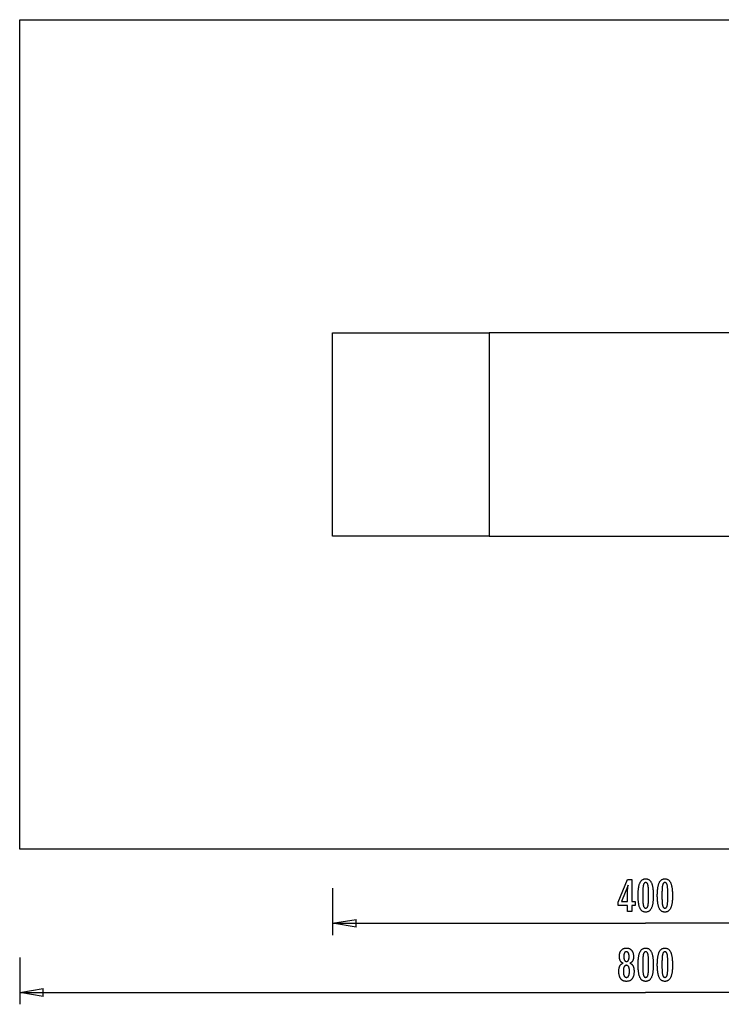
# Model space of a CAD drawing. Extents: x -44.8 to 44.8, y -31.5 to 31.5.
# Drawn here: x -44.8 to 0, y -31.5 to 31.5 of the extents above; entities that cross this region are included whole.
import ezdxf

# ---------------------------------------------------------------- set-up
doc = ezdxf.new("R2010")
doc.units = 0
for name, pattern in [('NEW_LINE1', [0]), ('NEW_LINE2', [0]), ('NEW_LINE3', [0])]:
    doc.linetypes.add(name, pattern=pattern)
doc.layers.get('0').update_dxf_attribs({"linetype": 'CONTINUOUS'})

msp = doc.modelspace()

# ---------------------------------------------------------------- linework, layer by layer
at = {"color": 0, "linetype": 'NEW_LINE2'}
msp.add_lwpolyline([(-44.8372, 31.4565), (35.1628, 31.4565)], dxfattribs=at)
at = {"color": 0, "linetype": 'NEW_LINE3'}
msp.add_lwpolyline([(-44.8372, -21.5434), (-44.8372, 31.4565)], dxfattribs=at)
at = {"color": 0}
for points in [[(-24.8372, 11.4565), (-14.8371, 11.4565)], [(-24.8372, -1.5435), (-24.8372, 11.4565)], [(5.1628, 11.4565), (-14.8371, 11.4565)], [(-14.8371, 11.4565), (-14.8371, -1.5435)], [(-14.8371, -1.5435), (-24.8372, -1.5435)], [(-14.8371, -1.5435), (5.1628, -1.5435)], [(-5.9884, -25.531), (-5.9884, -25.1411), (-6.5811, -25.1411), (-6.5811, -24.9275), (-5.9884, -23.4735), (-5.7184, -23.4735), (-5.7184, -24.896), (-5.5035, -24.896), (-5.5035, -25.1411), (-5.7184, -25.1411), (-5.7184, -25.531), (-5.9884, -25.531)], [(-5.9884, -24.896), (-5.9884, -24.1904), (-5.9884, -24.1904), (-5.9882, -24.1826), (-5.9882, -24.1747), (-5.9879, -24.1664), (-5.9878, -24.1581), (-5.9874, -24.1494), (-5.9871, -24.1406), (-5.9866, -24.1315), (-5.9863, -24.1223), (-5.9856, -24.1126), (-5.985, -24.1029), (-5.9842, -24.0928), (-5.9836, -24.0826), (-5.9827, -24.072), (-5.9819, -24.0614), (-5.9809, -24.0504), (-5.98, -24.0394), (-5.98, -24.0394), (-5.9788, -24.0278), (-5.9778, -24.0163), (-5.9766, -24.0044), (-5.9754, -23.9926), (-5.9739, -23.9804), (-5.9726, -23.9681), (-5.9711, -23.9556), (-5.9698, -23.9431), (-5.968, -23.93), (-5.9665, -23.917), (-5.9647, -23.9036), (-5.9631, -23.8903), (-5.9611, -23.8766), (-5.9593, -23.8628), (-5.9573, -23.8488), (-5.9555, -23.8348), (-6.3784, -24.896), (-5.9884, -24.896)], [(-4.3487, -24.5484), (-4.3487, -24.5484), (-4.3491, -24.6115), (-4.3505, -24.6728), (-4.3527, -24.7318), (-4.3561, -24.789), (-4.3602, -24.8439), (-4.3654, -24.8969), (-4.3715, -24.9477), (-4.3786, -24.9967), (-4.3865, -25.0434), (-4.3954, -25.0882), (-4.4052, -25.1309), (-4.4161, -25.1716), (-4.4277, -25.2101), (-4.4404, -25.2467), (-4.454, -25.2811), (-4.4686, -25.3137), (-4.4686, -25.3137), (-4.484, -25.344), (-4.5004, -25.3725), (-4.5177, -25.399), (-4.5362, -25.4237), (-4.5555, -25.4462), (-4.5759, -25.4669), (-4.5971, -25.4856), (-4.6195, -25.5024), (-4.6426, -25.5169), (-4.6668, -25.5297), (-4.6919, -25.5405), (-4.7182, -25.5495), (-4.7453, -25.5562), (-4.7735, -25.5612), (-4.8025, -25.5642), (-4.8327, -25.5653), (-4.8327, -25.5653), (-4.8632, -25.5642), (-4.8928, -25.5612), (-4.9213, -25.5561), (-4.9489, -25.5492), (-4.9753, -25.54), (-5.0009, -25.5291), (-5.0254, -25.516), (-5.0489, -25.5011), (-5.0713, -25.4839), (-5.0927, -25.4649), (-5.113, -25.4437), (-5.1324, -25.4208), (-5.1506, -25.3956), (-5.168, -25.3686), (-5.1842, -25.3395), (-5.1996, -25.3085), (-5.1996, -25.3085), (-5.2137, -25.2751), (-5.227, -25.2395), (-5.2394, -25.2016), (-5.251, -25.1615), (-5.2615, -25.1191), (-5.2712, -25.0745), (-5.28, -25.0277), (-5.288, -24.9787), (-5.2948, -24.9272), (-5.3009, -24.8735), (-5.3059, -24.8176), (-5.3102, -24.7595), (-5.3134, -24.699), (-5.3157, -24.6363), (-5.3171, -24.5714), (-5.3177, -24.5042), (-5.3177, -24.5042), (-5.3171, -24.4367), (-5.3157, -24.3716), (-5.3134, -24.3086), (-5.3102, -24.248), (-5.3059, -24.1895), (-5.3009, -24.1335), (-5.2948, -24.0796), (-5.288, -24.0282), (-5.28, -23.9788), (-5.2712, -23.9319), (-5.2615, -23.887), (-5.251, -23.8446), (-5.2394, -23.8042), (-5.227, -23.7664), (-5.2137, -23.7307), (-5.1996, -23.6974), (-5.1996, -23.6974), (-5.1842, -23.666), (-5.168, -23.6367), (-5.1506, -23.6094), (-5.1324, -23.5843), (-5.113, -23.5611), (-5.0927, -23.5399), (-5.0713, -23.5207), (-5.0489, -23.5037), (-5.0254, -23.4885), (-5.0009, -23.4754), (-4.9753, -23.4642), (-4.9489, -23.4552), (-4.9213, -23.4481), (-4.8928, -23.4431), (-4.8632, -23.4401), (-4.8327, -23.4392), (-4.8327, -23.4392), (-4.8012, -23.4401), (-4.7709, -23.4432), (-4.7416, -23.4482), (-4.7137, -23.4555), (-4.6866, -23.4646), (-4.6608, -23.4759), (-4.636, -23.4892), (-4.6125, -23.5047), (-4.5898, -23.522), (-4.5684, -23.5414), (-4.548, -23.5629), (-4.5289, -23.5865), (-4.5106, -23.612), (-4.4937, -23.6397), (-4.4777, -23.6693), (-4.463, -23.7012), (-4.463, -23.7012), (-4.449, -23.7351), (-4.436, -23.7715), (-4.4239, -23.8105), (-4.4129, -23.8522), (-4.4025, -23.8962), (-4.3931, -23.9428), (-4.3846, -23.992), (-4.3772, -24.0437), (-4.3704, -24.0978), (-4.3646, -24.1545), (-4.3597, -24.2138), (-4.3557, -24.2757), (-4.3525, -24.3399), (-4.3503, -24.4068), (-4.349, -24.4763), (-4.3487, -24.5484)], [(-4.645, -24.4947), (-4.645, -24.4947), (-4.6451, -24.4328), (-4.6456, -24.3739), (-4.6463, -24.3176), (-4.6475, -24.2641), (-4.6488, -24.2132), (-4.6506, -24.1651), (-4.6526, -24.1197), (-4.6551, -24.0772), (-4.6577, -24.0371), (-4.6608, -23.9999), (-4.664, -23.9653), (-4.6677, -23.9336), (-4.6715, -23.9044), (-4.6759, -23.8781), (-4.6805, -23.8543), (-4.6855, -23.8334), (-4.6855, -23.8334), (-4.6907, -23.8142), (-4.6966, -23.7964), (-4.7029, -23.7797), (-4.7099, -23.7644), (-4.7171, -23.7503), (-4.7251, -23.7374), (-4.7335, -23.7257), (-4.7426, -23.7154), (-4.7519, -23.7061), (-4.762, -23.6982), (-4.7724, -23.6914), (-4.7835, -23.686), (-4.7949, -23.6817), (-4.807, -23.6787), (-4.8195, -23.6769), (-4.8327, -23.6763), (-4.8327, -23.6763), (-4.8456, -23.6769), (-4.858, -23.6787), (-4.8699, -23.6818), (-4.8814, -23.6863), (-4.8923, -23.6919), (-4.9028, -23.6988), (-4.9127, -23.7069), (-4.9223, -23.7164), (-4.9311, -23.7269), (-4.9395, -23.7389), (-4.9475, -23.7521), (-4.955, -23.7665), (-4.9619, -23.7821), (-4.9683, -23.7991), (-4.9743, -23.8172), (-4.9799, -23.8367), (-4.9799, -23.8367), (-4.9848, -23.858), (-4.9895, -23.8821), (-4.9939, -23.9087), (-4.998, -23.9381), (-5.0016, -23.9699), (-5.005, -24.0045), (-5.0081, -24.0416), (-5.011, -24.0815), (-5.0133, -24.1238), (-5.0154, -24.1689), (-5.0171, -24.2165), (-5.0187, -24.267), (-5.0197, -24.3199), (-5.0205, -24.3755), (-5.021, -24.4337), (-5.0213, -24.4947), (-5.0213, -24.4947), (-5.021, -24.5554), (-5.0205, -24.6137), (-5.0197, -24.6692), (-5.0187, -24.7222), (-5.0171, -24.7724), (-5.0154, -24.8201), (-5.0133, -24.865), (-5.011, -24.9075), (-5.0081, -24.9471), (-5.005, -24.9842), (-5.0016, -25.0185), (-4.998, -25.0504), (-4.9939, -25.0795), (-4.9895, -25.1061), (-4.9848, -25.13), (-4.9799, -25.1514), (-4.9799, -25.1514), (-4.9743, -25.1704), (-4.9683, -25.1884), (-4.9619, -25.2051), (-4.955, -25.2207), (-4.9475, -25.2348), (-4.9395, -25.248), (-4.9311, -25.2597), (-4.9223, -25.2705), (-4.9127, -25.2797), (-4.9028, -25.2878), (-4.8923, -25.2946), (-4.8814, -25.3003), (-4.8699, -25.3045), (-4.858, -25.3078), (-4.8456, -25.3096), (-4.8327, -25.3104), (-4.8327, -25.3104), (-4.8195, -25.3096), (-4.807, -25.3078), (-4.7949, -25.3048), (-4.7835, -25.3006), (-4.7724, -25.2949), (-4.762, -25.2883), (-4.7519, -25.2805), (-4.7426, -25.2715), (-4.7335, -25.261), (-4.7251, -25.2495), (-4.7171, -25.2366), (-4.7099, -25.2228), (-4.7029, -25.2075), (-4.6966, -25.1911), (-4.6907, -25.1734), (-4.6855, -25.1547), (-4.6855, -25.1547), (-4.6805, -25.1337), (-4.6759, -25.1101), (-4.6715, -25.0838), (-4.6677, -25.0549), (-4.664, -25.0231), (-4.6608, -24.9887), (-4.6577, -24.9516), (-4.6551, -24.9118), (-4.6526, -24.8691), (-4.6506, -24.8237), (-4.6488, -24.7756), (-4.6475, -24.725), (-4.6463, -24.6714), (-4.6456, -24.6152), (-4.6451, -24.5563), (-4.645, -24.4947)], [(-3.121, -24.5484), (-3.121, -24.5484), (-3.1214, -24.6115), (-3.1228, -24.6728), (-3.125, -24.7318), (-3.1284, -24.789), (-3.1325, -24.8439), (-3.1377, -24.8969), (-3.1438, -24.9477), (-3.1509, -24.9967), (-3.1588, -25.0434), (-3.1677, -25.0882), (-3.1775, -25.1309), (-3.1884, -25.1716), (-3.2, -25.2101), (-3.2127, -25.2467), (-3.2263, -25.2811), (-3.2409, -25.3137), (-3.2409, -25.3137), (-3.2563, -25.344), (-3.2727, -25.3725), (-3.29, -25.399), (-3.3085, -25.4237), (-3.3278, -25.4462), (-3.3482, -25.4669), (-3.3694, -25.4856), (-3.3918, -25.5024), (-3.4149, -25.5169), (-3.4391, -25.5297), (-3.4642, -25.5405), (-3.4905, -25.5495), (-3.5176, -25.5562), (-3.5458, -25.5612), (-3.5748, -25.5642), (-3.605, -25.5653), (-3.605, -25.5653), (-3.6355, -25.5642), (-3.6651, -25.5612), (-3.6936, -25.5561), (-3.7212, -25.5492), (-3.7476, -25.54), (-3.7732, -25.5291), (-3.7977, -25.516), (-3.8212, -25.5011), (-3.8436, -25.4839), (-3.865, -25.4649), (-3.8853, -25.4437), (-3.9047, -25.4208), (-3.9229, -25.3956), (-3.9403, -25.3686), (-3.9565, -25.3395), (-3.9719, -25.3085), (-3.9719, -25.3085), (-3.986, -25.2751), (-3.9993, -25.2395), (-4.0117, -25.2016), (-4.0233, -25.1615), (-4.0338, -25.1191), (-4.0435, -25.0745), (-4.0523, -25.0277), (-4.0603, -24.9787), (-4.0671, -24.9272), (-4.0732, -24.8735), (-4.0782, -24.8176), (-4.0825, -24.7595), (-4.0857, -24.699), (-4.088, -24.6363), (-4.0894, -24.5714), (-4.09, -24.5042), (-4.09, -24.5042), (-4.0894, -24.4367), (-4.088, -24.3716), (-4.0857, -24.3086), (-4.0825, -24.248), (-4.0782, -24.1895), (-4.0732, -24.1335), (-4.0671, -24.0796), (-4.0603, -24.0282), (-4.0523, -23.9788), (-4.0435, -23.9319), (-4.0338, -23.887), (-4.0233, -23.8446), (-4.0117, -23.8042), (-3.9993, -23.7664), (-3.986, -23.7307), (-3.9719, -23.6974), (-3.9719, -23.6974), (-3.9565, -23.666), (-3.9403, -23.6367), (-3.9229, -23.6094), (-3.9047, -23.5843), (-3.8853, -23.5611), (-3.865, -23.5399), (-3.8436, -23.5207), (-3.8212, -23.5037), (-3.7977, -23.4885), (-3.7732, -23.4754), (-3.7476, -23.4642), (-3.7212, -23.4552), (-3.6936, -23.4481), (-3.6651, -23.4431), (-3.6355, -23.4401), (-3.605, -23.4392), (-3.605, -23.4392), (-3.5735, -23.4401), (-3.5432, -23.4432), (-3.5139, -23.4482), (-3.486, -23.4555), (-3.4589, -23.4646), (-3.4331, -23.4759), (-3.4083, -23.4892), (-3.3848, -23.5047), (-3.3621, -23.522), (-3.3407, -23.5414), (-3.3203, -23.5629), (-3.3012, -23.5865), (-3.2829, -23.612), (-3.266, -23.6397), (-3.25, -23.6693), (-3.2353, -23.7012), (-3.2353, -23.7012), (-3.2213, -23.7351), (-3.2083, -23.7715), (-3.1962, -23.8105), (-3.1852, -23.8522), (-3.1748, -23.8962), (-3.1654, -23.9428), (-3.1569, -23.992), (-3.1495, -24.0437), (-3.1427, -24.0978), (-3.1369, -24.1545), (-3.132, -24.2138), (-3.128, -24.2757), (-3.1248, -24.3399), (-3.1226, -24.4068), (-3.1213, -24.4763), (-3.121, -24.5484)], [(-3.4173, -24.4947), (-3.4173, -24.4947), (-3.4174, -24.4328), (-3.4179, -24.3739), (-3.4186, -24.3176), (-3.4198, -24.2641), (-3.4211, -24.2132), (-3.4229, -24.1651), (-3.4249, -24.1197), (-3.4274, -24.0772), (-3.43, -24.0371), (-3.4331, -23.9999), (-3.4363, -23.9653), (-3.44, -23.9336), (-3.4438, -23.9044), (-3.4482, -23.8781), (-3.4528, -23.8543), (-3.4578, -23.8334), (-3.4578, -23.8334), (-3.463, -23.8142), (-3.4689, -23.7964), (-3.4752, -23.7797), (-3.4822, -23.7644), (-3.4894, -23.7503), (-3.4974, -23.7374), (-3.5058, -23.7257), (-3.5149, -23.7154), (-3.5242, -23.7061), (-3.5343, -23.6982), (-3.5447, -23.6914), (-3.5558, -23.686), (-3.5672, -23.6817), (-3.5793, -23.6787), (-3.5918, -23.6769), (-3.605, -23.6763), (-3.605, -23.6763), (-3.6179, -23.6769), (-3.6303, -23.6787), (-3.6422, -23.6818), (-3.6537, -23.6863), (-3.6646, -23.6919), (-3.6751, -23.6988), (-3.685, -23.7069), (-3.6946, -23.7164), (-3.7034, -23.7269), (-3.7118, -23.7389), (-3.7198, -23.7521), (-3.7273, -23.7665), (-3.7342, -23.7821), (-3.7406, -23.7991), (-3.7466, -23.8172), (-3.7522, -23.8367), (-3.7522, -23.8367), (-3.7571, -23.858), (-3.7618, -23.8821), (-3.7662, -23.9087), (-3.7703, -23.9381), (-3.7739, -23.9699), (-3.7773, -24.0045), (-3.7804, -24.0416), (-3.7833, -24.0815), (-3.7856, -24.1238), (-3.7877, -24.1689), (-3.7894, -24.2165), (-3.791, -24.267), (-3.792, -24.3199), (-3.7928, -24.3755), (-3.7933, -24.4337), (-3.7936, -24.4947), (-3.7936, -24.4947), (-3.7933, -24.5554), (-3.7928, -24.6137), (-3.792, -24.6692), (-3.791, -24.7222), (-3.7894, -24.7724), (-3.7877, -24.8201), (-3.7856, -24.865), (-3.7833, -24.9075), (-3.7804, -24.9471), (-3.7773, -24.9842), (-3.7739, -25.0185), (-3.7703, -25.0504), (-3.7662, -25.0795), (-3.7618, -25.1061), (-3.7571, -25.13), (-3.7522, -25.1514), (-3.7522, -25.1514), (-3.7466, -25.1704), (-3.7406, -25.1884), (-3.7342, -25.2051), (-3.7273, -25.2207), (-3.7198, -25.2348), (-3.7118, -25.248), (-3.7034, -25.2597), (-3.6946, -25.2705), (-3.685, -25.2797), (-3.6751, -25.2878), (-3.6646, -25.2946), (-3.6537, -25.3003), (-3.6422, -25.3045), (-3.6303, -25.3078), (-3.6179, -25.3096), (-3.605, -25.3104), (-3.605, -25.3104), (-3.5918, -25.3096), (-3.5793, -25.3078), (-3.5672, -25.3048), (-3.5558, -25.3006), (-3.5447, -25.2949), (-3.5343, -25.2883), (-3.5242, -25.2805), (-3.5149, -25.2715), (-3.5058, -25.261), (-3.4974, -25.2495), (-3.4894, -25.2366), (-3.4822, -25.2228), (-3.4752, -25.2075), (-3.4689, -25.1911), (-3.463, -25.1734), (-3.4578, -25.1547), (-3.4578, -25.1547), (-3.4528, -25.1337), (-3.4482, -25.1101), (-3.4438, -25.0838), (-3.44, -25.0549), (-3.4363, -25.0231), (-3.4331, -24.9887), (-3.43, -24.9516), (-3.4274, -24.9118), (-3.4249, -24.8691), (-3.4229, -24.8237), (-3.4211, -24.7756), (-3.4198, -24.725), (-3.4186, -24.6714), (-3.4179, -24.6152), (-3.4174, -24.5563), (-3.4173, -24.4947)], [(-24.8372, -24.0315), (-24.8372, -27.0315)], [(-24.8372, -26.2815), (-23.3372, -26.0315)], [(-24.8372, -26.2815), (-4.8371, -26.2815)], [(-23.3372, -26.5315), (-24.8372, -26.2815)], [(-24.8372, -26.2815), (-23.3372, -26.2815)], [(-23.3372, -26.5315), (-23.3372, -26.0315)], [(15.1628, -26.2815), (-4.8371, -26.2815)], [(-6.282, -28.83), (-6.282, -28.83), (-6.2958, -28.8248), (-6.3093, -28.8191), (-6.3222, -28.8128), (-6.3349, -28.8062), (-6.3471, -28.7989), (-6.3589, -28.7911), (-6.3703, -28.7827), (-6.3814, -28.7739), (-6.3918, -28.7643), (-6.402, -28.7543), (-6.4116, -28.7438), (-6.421, -28.7328), (-6.4299, -28.7211), (-6.4384, -28.709), (-6.4464, -28.6964), (-6.4541, -28.6833), (-6.4541, -28.6833), (-6.4612, -28.6695), (-6.4679, -28.6552), (-6.4741, -28.6405), (-6.4799, -28.6254), (-6.4852, -28.6097), (-6.4901, -28.5936), (-6.4945, -28.5771), (-6.4985, -28.5601), (-6.5018, -28.5425), (-6.5048, -28.5245), (-6.5074, -28.5061), (-6.5096, -28.4873), (-6.5111, -28.4678), (-6.5123, -28.448), (-6.5131, -28.4278), (-6.5134, -28.4071), (-6.5134, -28.4071), (-6.5128, -28.3758), (-6.5114, -28.3454), (-6.509, -28.3158), (-6.5058, -28.2872), (-6.5015, -28.2592), (-6.4963, -28.2323), (-6.4902, -28.2061), (-6.4833, -28.1809), (-6.4751, -28.1563), (-6.4662, -28.1327), (-6.4562, -28.11), (-6.4455, -28.0882), (-6.4337, -28.0671), (-6.421, -28.0469), (-6.4074, -28.0276), (-6.3929, -28.0092), (-6.3929, -28.0092), (-6.3773, -27.9915), (-6.3613, -27.9752), (-6.3443, -27.9599), (-6.3269, -27.9458), (-6.3086, -27.9326), (-6.2897, -27.9208), (-6.27, -27.91), (-6.2499, -27.9005), (-6.2288, -27.8918), (-6.2072, -27.8845), (-6.1847, -27.8782), (-6.1618, -27.8733), (-6.1379, -27.8692), (-6.1136, -27.8665), (-6.0884, -27.8647), (-6.0627, -27.8643), (-6.0627, -27.8643), (-6.0366, -27.8647), (-6.0112, -27.8665), (-5.9866, -27.8692), (-5.9628, -27.8733), (-5.9395, -27.8782), (-5.917, -27.8845), (-5.8953, -27.8918), (-5.8743, -27.9005), (-5.8539, -27.91), (-5.8342, -27.9208), (-5.8152, -27.9326), (-5.797, -27.9458), (-5.7794, -27.9599), (-5.7626, -27.9752), (-5.7465, -27.9915), (-5.7312, -28.0092), (-5.7312, -28.0092), (-5.7164, -28.0276), (-5.7028, -28.0469), (-5.69, -28.0671), (-5.6783, -28.0882), (-5.6673, -28.11), (-5.6575, -28.1327), (-5.6486, -28.1563), (-5.6407, -28.1809), (-5.6336, -28.2061), (-5.6275, -28.2323), (-5.6223, -28.2592), (-5.6182, -28.2872), (-5.6148, -28.3158), (-5.6125, -28.3454), (-5.6111, -28.3758), (-5.6107, -28.4071), (-5.6107, -28.4071), (-5.6108, -28.4278), (-5.6116, -28.448), (-5.6126, -28.4678), (-5.6143, -28.4873), (-5.6162, -28.5061), (-5.6189, -28.5245), (-5.6219, -28.5425), (-5.6255, -28.5601), (-5.6293, -28.5771), (-5.6338, -28.5936), (-5.6386, -28.6097), (-5.644, -28.6254), (-5.6497, -28.6405), (-5.656, -28.6552), (-5.6626, -28.6695), (-5.67, -28.6833), (-5.67, -28.6833), (-5.6775, -28.6964), (-5.6855, -28.709), (-5.6939, -28.7211), (-5.7029, -28.7328), (-5.712, -28.7438), (-5.7218, -28.7543), (-5.7319, -28.7643), (-5.7426, -28.7739), (-5.7534, -28.7827), (-5.7648, -28.7911), (-5.7766, -28.7989), (-5.789, -28.8062), (-5.8015, -28.8128), (-5.8146, -28.8191), (-5.8281, -28.8248), (-5.8421, -28.83), (-5.8421, -28.83), (-5.8252, -28.8363), (-5.809, -28.8432), (-5.7933, -28.8507), (-5.7783, -28.8589), (-5.7636, -28.8676), (-5.7498, -28.8772), (-5.7363, -28.8872), (-5.7236, -28.898), (-5.7111, -28.9091), (-5.6994, -28.9211), (-5.6883, -28.9337), (-5.6778, -28.9469), (-5.6676, -28.9607), (-5.6583, -28.9751), (-5.6493, -28.9901), (-5.6412, -29.0059), (-5.6412, -29.0059), (-5.6332, -29.022), (-5.6259, -29.0389), (-5.619, -29.0566), (-5.6128, -29.0752), (-5.6068, -29.0944), (-5.6016, -29.1144), (-5.5968, -29.1351), (-5.5926, -29.1567), (-5.5887, -29.1788), (-5.5854, -29.2017), (-5.5825, -29.2254), (-5.5804, -29.2499), (-5.5785, -29.275), (-5.5773, -29.3009), (-5.5765, -29.3276), (-5.5764, -29.355), (-5.5764, -29.355), (-5.5768, -29.393), (-5.5783, -29.4299), (-5.5807, -29.4656), (-5.5842, -29.5002), (-5.5885, -29.5336), (-5.5939, -29.566), (-5.6002, -29.5972), (-5.6077, -29.6274), (-5.6159, -29.6562), (-5.6253, -29.684), (-5.6356, -29.7107), (-5.647, -29.7363), (-5.6591, -29.7606), (-5.6724, -29.784), (-5.6866, -29.8062), (-5.702, -29.8273), (-5.702, -29.8273), (-5.7179, -29.8468), (-5.7348, -29.8654), (-5.7526, -29.8825), (-5.7713, -29.8986), (-5.7907, -29.9131), (-5.8111, -29.9266), (-5.8323, -29.9386), (-5.8546, -29.9496), (-5.8775, -29.959), (-5.9013, -29.9674), (-5.926, -29.9743), (-5.9517, -29.9802), (-5.978, -29.9845), (-6.0054, -29.9878), (-6.0335, -29.9897), (-6.0627, -29.9905), (-6.0627, -29.9905), (-6.0914, -29.9897), (-6.1195, -29.9878), (-6.1466, -29.9845), (-6.173, -29.9802), (-6.1983, -29.9743), (-6.223, -29.9674), (-6.2467, -29.959), (-6.2697, -29.9496), (-6.2917, -29.9386), (-6.3129, -29.9266), (-6.3332, -29.9131), (-6.3528, -29.8986), (-6.3713, -29.8825), (-6.3891, -29.8654), (-6.406, -29.8468), (-6.4221, -29.8273), (-6.4221, -29.8273), (-6.4372, -29.8062), (-6.4514, -29.784), (-6.4646, -29.7606), (-6.4769, -29.7363), (-6.4881, -29.7107), (-6.4984, -29.684), (-6.5077, -29.6562), (-6.5162, -29.6274), (-6.5235, -29.5972), (-6.5299, -29.566), (-6.5352, -29.5336), (-6.5397, -29.5002), (-6.5431, -29.4656), (-6.5456, -29.4299), (-6.5471, -29.393), (-6.5477, -29.355), (-6.5477, -29.355), (-6.5474, -29.3276), (-6.5466, -29.3009), (-6.5453, -29.275), (-6.5436, -29.2499), (-6.5412, -29.2254), (-6.5384, -29.2017), (-6.5351, -29.1788), (-6.5314, -29.1567), (-6.527, -29.1351), (-6.5222, -29.1144), (-6.5168, -29.0944), (-6.5111, -29.0752), (-6.5047, -29.0566), (-6.4979, -29.0389), (-6.4906, -29.022), (-6.4828, -29.0059), (-6.4828, -29.0059), (-6.4744, -28.9901), (-6.4655, -28.9751), (-6.4559, -28.9607), (-6.446, -28.9469), (-6.4353, -28.9337), (-6.4242, -28.9211), (-6.4125, -28.9091), (-6.4003, -28.898), (-6.3874, -28.8872), (-6.3739, -28.8772), (-6.3599, -28.8676), (-6.3455, -28.8589), (-6.3304, -28.8507), (-6.3148, -28.8432), (-6.2986, -28.8363), (-6.282, -28.83)], [(-6.2307, -28.4015), (-6.2307, -28.4015), (-6.2304, -28.4217), (-6.2299, -28.4414), (-6.2291, -28.4603), (-6.2281, -28.4786), (-6.2267, -28.496), (-6.225, -28.5128), (-6.223, -28.5288), (-6.2208, -28.5443), (-6.218, -28.5588), (-6.2151, -28.5728), (-6.2119, -28.586), (-6.2085, -28.5986), (-6.2047, -28.6103), (-6.2007, -28.6216), (-6.1963, -28.6319), (-6.1917, -28.6418), (-6.1917, -28.6418), (-6.1865, -28.6508), (-6.181, -28.6595), (-6.1751, -28.6673), (-6.1689, -28.6748), (-6.1622, -28.6814), (-6.1552, -28.6877), (-6.1479, -28.6932), (-6.1403, -28.6983), (-6.1321, -28.7025), (-6.1237, -28.7064), (-6.1149, -28.7096), (-6.1058, -28.7123), (-6.0961, -28.7144), (-6.0863, -28.7159), (-6.076, -28.7168), (-6.0655, -28.7171), (-6.0655, -28.7171), (-6.0543, -28.7166), (-6.0437, -28.7157), (-6.0333, -28.7142), (-6.0236, -28.7121), (-6.014, -28.7093), (-6.0049, -28.706), (-5.9961, -28.7021), (-5.9879, -28.6976), (-5.9798, -28.6922), (-5.9722, -28.6865), (-5.9649, -28.6802), (-5.9582, -28.6733), (-5.9517, -28.6656), (-5.9457, -28.6575), (-5.94, -28.6488), (-5.9348, -28.6395), (-5.9348, -28.6395), (-5.9296, -28.6292), (-5.9249, -28.6184), (-5.9205, -28.6067), (-5.9165, -28.5946), (-5.9127, -28.5815), (-5.9093, -28.5679), (-5.9062, -28.5535), (-5.9036, -28.5385), (-5.9011, -28.5226), (-5.8991, -28.5061), (-5.8972, -28.4888), (-5.8959, -28.471), (-5.8947, -28.4522), (-5.894, -28.4329), (-5.8935, -28.4128), (-5.8934, -28.3921), (-5.8934, -28.3921), (-5.8935, -28.3743), (-5.894, -28.3572), (-5.8947, -28.3406), (-5.8959, -28.3247), (-5.8973, -28.3091), (-5.8992, -28.2942), (-5.9014, -28.2798), (-5.904, -28.2661), (-5.9067, -28.2526), (-5.9099, -28.24), (-5.9133, -28.2277), (-5.9173, -28.2162), (-5.9214, -28.205), (-5.926, -28.1945), (-5.9309, -28.1845), (-5.9362, -28.1752), (-5.9362, -28.1752), (-5.9415, -28.1661), (-5.9474, -28.1577), (-5.9535, -28.1499), (-5.9601, -28.1427), (-5.9668, -28.1359), (-5.9741, -28.1299), (-5.9817, -28.1245), (-5.9897, -28.1197), (-5.9979, -28.1152), (-6.0065, -28.1116), (-6.0154, -28.1083), (-6.0248, -28.1059), (-6.0343, -28.1038), (-6.0444, -28.1024), (-6.0547, -28.1015), (-6.0655, -28.1014), (-6.0655, -28.1014), (-6.0755, -28.1015), (-6.0853, -28.1024), (-6.0948, -28.1036), (-6.1041, -28.1057), (-6.1129, -28.1081), (-6.1215, -28.1112), (-6.1297, -28.1148), (-6.1377, -28.119), (-6.1451, -28.1235), (-6.1524, -28.1289), (-6.1594, -28.1346), (-6.1661, -28.1412), (-6.1723, -28.1481), (-6.1782, -28.1556), (-6.1838, -28.1637), (-6.1892, -28.1724), (-6.1892, -28.1724), (-6.1941, -28.1814), (-6.1988, -28.191), (-6.2032, -28.2012), (-6.2073, -28.2122), (-6.2109, -28.2234), (-6.2143, -28.2354), (-6.2174, -28.248), (-6.2203, -28.2612), (-6.2226, -28.2747), (-6.2247, -28.289), (-6.2264, -28.3037), (-6.228, -28.3192), (-6.2291, -28.3351), (-6.2299, -28.3516), (-6.2304, -28.3687), (-6.2307, -28.3864), (-6.2307, -28.4015)], [(-4.3487, -28.9735), (-4.3487, -28.9735), (-4.3491, -29.0366), (-4.3505, -29.0979), (-4.3527, -29.1569), (-4.3561, -29.2141), (-4.3602, -29.269), (-4.3654, -29.322), (-4.3715, -29.3728), (-4.3786, -29.4218), (-4.3865, -29.4685), (-4.3954, -29.5133), (-4.4052, -29.556), (-4.4161, -29.5967), (-4.4277, -29.6352), (-4.4404, -29.6718), (-4.454, -29.7062), (-4.4686, -29.7388), (-4.4686, -29.7388), (-4.484, -29.7691), (-4.5004, -29.7976), (-4.5177, -29.8241), (-4.5362, -29.8488), (-4.5555, -29.8713), (-4.5759, -29.892), (-4.5971, -29.9107), (-4.6195, -29.9275), (-4.6426, -29.9421), (-4.6668, -29.9549), (-4.6919, -29.9657), (-4.7182, -29.9747), (-4.7453, -29.9814), (-4.7735, -29.9864), (-4.8025, -29.9894), (-4.8327, -29.9905), (-4.8327, -29.9905), (-4.8632, -29.9894), (-4.8928, -29.9864), (-4.9213, -29.9813), (-4.9489, -29.9743), (-4.9753, -29.9651), (-5.0009, -29.9542), (-5.0254, -29.9411), (-5.0489, -29.9262), (-5.0713, -29.909), (-5.0927, -29.89), (-5.113, -29.8688), (-5.1324, -29.8459), (-5.1506, -29.8207), (-5.168, -29.7937), (-5.1842, -29.7646), (-5.1996, -29.7336), (-5.1996, -29.7336), (-5.2137, -29.7002), (-5.227, -29.6646), (-5.2394, -29.6268), (-5.251, -29.5867), (-5.2615, -29.5443), (-5.2712, -29.4997), (-5.28, -29.4529), (-5.288, -29.4039), (-5.2948, -29.3524), (-5.3009, -29.2987), (-5.3059, -29.2428), (-5.3102, -29.1847), (-5.3134, -29.1241), (-5.3157, -29.0614), (-5.3171, -28.9965), (-5.3177, -28.9293), (-5.3177, -28.9293), (-5.3171, -28.8618), (-5.3157, -28.7967), (-5.3134, -28.7337), (-5.3102, -28.6731), (-5.3059, -28.6146), (-5.3009, -28.5586), (-5.2948, -28.5047), (-5.288, -28.4533), (-5.28, -28.4039), (-5.2712, -28.357), (-5.2615, -28.3121), (-5.251, -28.2697), (-5.2394, -28.2294), (-5.227, -28.1916), (-5.2137, -28.1559), (-5.1996, -28.1226), (-5.1996, -28.1226), (-5.1842, -28.0912), (-5.168, -28.0619), (-5.1506, -28.0346), (-5.1324, -28.0095), (-5.113, -27.9862), (-5.0927, -27.965), (-5.0713, -27.9458), (-5.0489, -27.9288), (-5.0254, -27.9136), (-5.0009, -27.9005), (-4.9753, -27.8893), (-4.9489, -27.8803), (-4.9213, -27.8732), (-4.8928, -27.8682), (-4.8632, -27.8652), (-4.8327, -27.8643), (-4.8327, -27.8643), (-4.8012, -27.8652), (-4.7709, -27.8683), (-4.7416, -27.8733), (-4.7137, -27.8806), (-4.6866, -27.8897), (-4.6608, -27.901), (-4.636, -27.9143), (-4.6125, -27.9298), (-4.5898, -27.9471), (-4.5684, -27.9665), (-4.548, -27.988), (-4.5289, -28.0116), (-4.5106, -28.0371), (-4.4937, -28.0648), (-4.4777, -28.0944), (-4.463, -28.1263), (-4.463, -28.1263), (-4.449, -28.1602), (-4.436, -28.1966), (-4.4239, -28.2356), (-4.4129, -28.2773), (-4.4025, -28.3213), (-4.3931, -28.3679), (-4.3846, -28.4171), (-4.3772, -28.4689), (-4.3704, -28.523), (-4.3646, -28.5797), (-4.3597, -28.639), (-4.3557, -28.7009), (-4.3525, -28.7651), (-4.3503, -28.832), (-4.349, -28.9015), (-4.3487, -28.9735)], [(-4.645, -28.9198), (-4.645, -28.9198), (-4.6451, -28.8579), (-4.6456, -28.799), (-4.6463, -28.7427), (-4.6475, -28.6892), (-4.6488, -28.6383), (-4.6506, -28.5902), (-4.6526, -28.5448), (-4.6551, -28.5023), (-4.6577, -28.4622), (-4.6608, -28.425), (-4.664, -28.3904), (-4.6677, -28.3587), (-4.6715, -28.3295), (-4.6759, -28.3032), (-4.6805, -28.2794), (-4.6855, -28.2585), (-4.6855, -28.2585), (-4.6907, -28.2393), (-4.6966, -28.2215), (-4.7029, -28.2048), (-4.7099, -28.1895), (-4.7171, -28.1754), (-4.7251, -28.1625), (-4.7335, -28.1508), (-4.7426, -28.1405), (-4.7519, -28.1312), (-4.762, -28.1233), (-4.7724, -28.1165), (-4.7835, -28.1111), (-4.7949, -28.1068), (-4.807, -28.1038), (-4.8195, -28.102), (-4.8327, -28.1014), (-4.8327, -28.1014), (-4.8456, -28.102), (-4.858, -28.1038), (-4.8699, -28.1069), (-4.8814, -28.1114), (-4.8923, -28.117), (-4.9028, -28.1239), (-4.9127, -28.132), (-4.9223, -28.1415), (-4.9311, -28.152), (-4.9395, -28.164), (-4.9475, -28.1772), (-4.955, -28.1916), (-4.9619, -28.2072), (-4.9683, -28.2242), (-4.9743, -28.2423), (-4.9799, -28.2618), (-4.9799, -28.2618), (-4.9848, -28.2831), (-4.9895, -28.3072), (-4.9939, -28.3338), (-4.998, -28.3632), (-5.0016, -28.395), (-5.005, -28.4296), (-5.0081, -28.4667), (-5.011, -28.5066), (-5.0133, -28.5489), (-5.0154, -28.594), (-5.0171, -28.6416), (-5.0187, -28.6921), (-5.0197, -28.745), (-5.0205, -28.8006), (-5.021, -28.8588), (-5.0213, -28.9198), (-5.0213, -28.9198), (-5.021, -28.9805), (-5.0205, -29.0388), (-5.0197, -29.0943), (-5.0187, -29.1473), (-5.0171, -29.1975), (-5.0154, -29.2452), (-5.0133, -29.2901), (-5.011, -29.3326), (-5.0081, -29.3722), (-5.005, -29.4093), (-5.0016, -29.4436), (-4.998, -29.4755), (-4.9939, -29.5046), (-4.9895, -29.5312), (-4.9848, -29.5551), (-4.9799, -29.5765), (-4.9799, -29.5765), (-4.9743, -29.5955), (-4.9683, -29.6135), (-4.9619, -29.6302), (-4.955, -29.6458), (-4.9475, -29.6599), (-4.9395, -29.6731), (-4.9311, -29.6848), (-4.9223, -29.6956), (-4.9127, -29.7048), (-4.9028, -29.7129), (-4.8923, -29.7197), (-4.8814, -29.7254), (-4.8699, -29.7296), (-4.858, -29.7329), (-4.8456, -29.7347), (-4.8327, -29.7355), (-4.8327, -29.7355), (-4.8195, -29.7347), (-4.807, -29.7329), (-4.7949, -29.7299), (-4.7835, -29.7257), (-4.7724, -29.72), (-4.762, -29.7134), (-4.7519, -29.7056), (-4.7426, -29.6966), (-4.7335, -29.6861), (-4.7251, -29.6746), (-4.7171, -29.6617), (-4.7099, -29.6479), (-4.7029, -29.6326), (-4.6966, -29.6162), (-4.6907, -29.5985), (-4.6855, -29.5798), (-4.6855, -29.5798), (-4.6805, -29.5588), (-4.6759, -29.5352), (-4.6715, -29.5089), (-4.6677, -29.48), (-4.664, -29.4482), (-4.6608, -29.4138), (-4.6577, -29.3767), (-4.6551, -29.3369), (-4.6526, -29.2942), (-4.6506, -29.2489), (-4.6488, -29.2008), (-4.6475, -29.1502), (-4.6463, -29.0966), (-4.6456, -29.0404), (-4.6451, -28.9814), (-4.645, -28.9198)], [(-3.121, -28.9735), (-3.121, -28.9735), (-3.1214, -29.0366), (-3.1228, -29.0979), (-3.125, -29.1569), (-3.1284, -29.2141), (-3.1325, -29.269), (-3.1377, -29.322), (-3.1438, -29.3728), (-3.1509, -29.4218), (-3.1588, -29.4685), (-3.1677, -29.5133), (-3.1775, -29.556), (-3.1884, -29.5967), (-3.2, -29.6352), (-3.2127, -29.6718), (-3.2263, -29.7062), (-3.2409, -29.7388), (-3.2409, -29.7388), (-3.2563, -29.7691), (-3.2727, -29.7976), (-3.29, -29.8241), (-3.3085, -29.8488), (-3.3278, -29.8713), (-3.3482, -29.892), (-3.3694, -29.9107), (-3.3918, -29.9275), (-3.4149, -29.9421), (-3.4391, -29.9549), (-3.4642, -29.9657), (-3.4905, -29.9747), (-3.5176, -29.9814), (-3.5458, -29.9864), (-3.5748, -29.9894), (-3.605, -29.9905), (-3.605, -29.9905), (-3.6355, -29.9894), (-3.6651, -29.9864), (-3.6936, -29.9813), (-3.7212, -29.9743), (-3.7476, -29.9651), (-3.7732, -29.9542), (-3.7977, -29.9411), (-3.8212, -29.9262), (-3.8436, -29.909), (-3.865, -29.89), (-3.8853, -29.8688), (-3.9047, -29.8459), (-3.9229, -29.8207), (-3.9403, -29.7937), (-3.9565, -29.7646), (-3.9719, -29.7336), (-3.9719, -29.7336), (-3.986, -29.7002), (-3.9993, -29.6646), (-4.0117, -29.6268), (-4.0233, -29.5867), (-4.0338, -29.5443), (-4.0435, -29.4997), (-4.0523, -29.4529), (-4.0603, -29.4039), (-4.0671, -29.3524), (-4.0732, -29.2987), (-4.0782, -29.2428), (-4.0825, -29.1847), (-4.0857, -29.1241), (-4.088, -29.0614), (-4.0894, -28.9965), (-4.09, -28.9293), (-4.09, -28.9293), (-4.0894, -28.8618), (-4.088, -28.7967), (-4.0857, -28.7337), (-4.0825, -28.6731), (-4.0782, -28.6146), (-4.0732, -28.5586), (-4.0671, -28.5047), (-4.0603, -28.4533), (-4.0523, -28.4039), (-4.0435, -28.357), (-4.0338, -28.3121), (-4.0233, -28.2697), (-4.0117, -28.2294), (-3.9993, -28.1916), (-3.986, -28.1559), (-3.9719, -28.1226), (-3.9719, -28.1226), (-3.9565, -28.0912), (-3.9403, -28.0619), (-3.9229, -28.0346), (-3.9047, -28.0095), (-3.8853, -27.9862), (-3.865, -27.965), (-3.8436, -27.9458), (-3.8212, -27.9288), (-3.7977, -27.9136), (-3.7732, -27.9005), (-3.7476, -27.8893), (-3.7212, -27.8803), (-3.6936, -27.8732), (-3.6651, -27.8682), (-3.6355, -27.8652), (-3.605, -27.8643), (-3.605, -27.8643), (-3.5735, -27.8652), (-3.5432, -27.8683), (-3.5139, -27.8733), (-3.486, -27.8806), (-3.4589, -27.8897), (-3.4331, -27.901), (-3.4083, -27.9143), (-3.3848, -27.9298), (-3.3621, -27.9471), (-3.3407, -27.9665), (-3.3203, -27.988), (-3.3012, -28.0116), (-3.2829, -28.0371), (-3.266, -28.0648), (-3.25, -28.0944), (-3.2353, -28.1263), (-3.2353, -28.1263), (-3.2213, -28.1602), (-3.2083, -28.1966), (-3.1962, -28.2356), (-3.1852, -28.2773), (-3.1748, -28.3213), (-3.1654, -28.3679), (-3.1569, -28.4171), (-3.1495, -28.4689), (-3.1427, -28.523), (-3.1369, -28.5797), (-3.132, -28.639), (-3.128, -28.7009), (-3.1248, -28.7651), (-3.1226, -28.832), (-3.1213, -28.9015), (-3.121, -28.9735)], [(-3.4173, -28.9198), (-3.4173, -28.9198), (-3.4174, -28.8579), (-3.4179, -28.799), (-3.4186, -28.7427), (-3.4198, -28.6892), (-3.4211, -28.6383), (-3.4229, -28.5902), (-3.4249, -28.5448), (-3.4274, -28.5023), (-3.43, -28.4622), (-3.4331, -28.425), (-3.4363, -28.3904), (-3.44, -28.3587), (-3.4438, -28.3295), (-3.4482, -28.3032), (-3.4528, -28.2794), (-3.4578, -28.2585), (-3.4578, -28.2585), (-3.463, -28.2393), (-3.4689, -28.2215), (-3.4752, -28.2048), (-3.4822, -28.1895), (-3.4894, -28.1754), (-3.4974, -28.1625), (-3.5058, -28.1508), (-3.5149, -28.1405), (-3.5242, -28.1312), (-3.5343, -28.1233), (-3.5447, -28.1165), (-3.5558, -28.1111), (-3.5672, -28.1068), (-3.5793, -28.1038), (-3.5918, -28.102), (-3.605, -28.1014), (-3.605, -28.1014), (-3.6179, -28.102), (-3.6303, -28.1038), (-3.6422, -28.1069), (-3.6537, -28.1114), (-3.6646, -28.117), (-3.6751, -28.1239), (-3.685, -28.132), (-3.6946, -28.1415), (-3.7034, -28.152), (-3.7118, -28.164), (-3.7198, -28.1772), (-3.7273, -28.1916), (-3.7342, -28.2072), (-3.7406, -28.2242), (-3.7466, -28.2423), (-3.7522, -28.2618), (-3.7522, -28.2618), (-3.7571, -28.2831), (-3.7618, -28.3072), (-3.7662, -28.3338), (-3.7703, -28.3632), (-3.7739, -28.395), (-3.7773, -28.4296), (-3.7804, -28.4667), (-3.7833, -28.5066), (-3.7856, -28.5489), (-3.7877, -28.594), (-3.7894, -28.6416), (-3.791, -28.6921), (-3.792, -28.745), (-3.7928, -28.8006), (-3.7933, -28.8588), (-3.7936, -28.9198), (-3.7936, -28.9198), (-3.7933, -28.9805), (-3.7928, -29.0388), (-3.792, -29.0943), (-3.791, -29.1473), (-3.7894, -29.1975), (-3.7877, -29.2452), (-3.7856, -29.2901), (-3.7833, -29.3326), (-3.7804, -29.3722), (-3.7773, -29.4093), (-3.7739, -29.4436), (-3.7703, -29.4755), (-3.7662, -29.5046), (-3.7618, -29.5312), (-3.7571, -29.5551), (-3.7522, -29.5765), (-3.7522, -29.5765), (-3.7466, -29.5955), (-3.7406, -29.6135), (-3.7342, -29.6302), (-3.7273, -29.6458), (-3.7198, -29.6599), (-3.7118, -29.6731), (-3.7034, -29.6848), (-3.6946, -29.6956), (-3.685, -29.7048), (-3.6751, -29.7129), (-3.6646, -29.7197), (-3.6537, -29.7254), (-3.6422, -29.7296), (-3.6303, -29.7329), (-3.6179, -29.7347), (-3.605, -29.7355), (-3.605, -29.7355), (-3.5918, -29.7347), (-3.5793, -29.7329), (-3.5672, -29.7299), (-3.5558, -29.7257), (-3.5447, -29.72), (-3.5343, -29.7134), (-3.5242, -29.7056), (-3.5149, -29.6966), (-3.5058, -29.6861), (-3.4974, -29.6746), (-3.4894, -29.6617), (-3.4822, -29.6479), (-3.4752, -29.6326), (-3.4689, -29.6162), (-3.463, -29.5985), (-3.4578, -29.5798), (-3.4578, -29.5798), (-3.4528, -29.5588), (-3.4482, -29.5352), (-3.4438, -29.5089), (-3.44, -29.48), (-3.4363, -29.4482), (-3.4331, -29.4138), (-3.43, -29.3767), (-3.4274, -29.3369), (-3.4249, -29.2942), (-3.4229, -29.2489), (-3.4211, -29.2008), (-3.4198, -29.1502), (-3.4186, -29.0966), (-3.4179, -29.0404), (-3.4174, -28.9814), (-3.4173, -28.9198)], [(-44.8372, -28.4566), (-44.8372, -31.4565)], [(-5.8699, -29.3343), (-5.8699, -29.3343), (-5.87, -29.3118), (-5.8706, -29.29), (-5.8715, -29.269), (-5.8729, -29.2487), (-5.8745, -29.229), (-5.8767, -29.2101), (-5.8792, -29.1918), (-5.8822, -29.1743), (-5.8853, -29.1573), (-5.889, -29.1411), (-5.893, -29.1256), (-5.8976, -29.1109), (-5.9023, -29.0967), (-5.9076, -29.0833), (-5.9131, -29.0706), (-5.9193, -29.0586), (-5.9193, -29.0586), (-5.9256, -29.0471), (-5.9324, -29.0364), (-5.9395, -29.0265), (-5.9471, -29.0175), (-5.9548, -29.009), (-5.9631, -29.0013), (-5.9716, -28.9944), (-5.9807, -28.9883), (-5.9899, -28.9827), (-5.9996, -28.9779), (-6.0096, -28.9739), (-6.0201, -28.9707), (-6.0308, -28.9681), (-6.042, -28.9663), (-6.0535, -28.9653), (-6.0655, -28.965), (-6.0655, -28.965), (-6.0771, -28.9653), (-6.0885, -28.9663), (-6.0995, -28.9681), (-6.1102, -28.9707), (-6.1204, -28.9739), (-6.1304, -28.9779), (-6.1399, -28.9827), (-6.1493, -28.9883), (-6.158, -28.9944), (-6.1665, -29.0013), (-6.1747, -29.009), (-6.1826, -29.0175), (-6.19, -29.0265), (-6.1971, -29.0364), (-6.2039, -29.0471), (-6.2105, -29.0586), (-6.2105, -29.0586), (-6.2164, -29.0706), (-6.2219, -29.0833), (-6.227, -29.0967), (-6.2319, -29.1109), (-6.2363, -29.1256), (-6.2404, -29.1411), (-6.244, -29.1573), (-6.2474, -29.1743), (-6.2502, -29.1918), (-6.2527, -29.2101), (-6.2548, -29.229), (-6.2566, -29.2487), (-6.2579, -29.269), (-6.2589, -29.29), (-6.2595, -29.3118), (-6.2598, -29.3343), (-6.2598, -29.3343), (-6.2595, -29.359), (-6.2589, -29.383), (-6.2579, -29.4061), (-6.2566, -29.4286), (-6.2548, -29.4501), (-6.2528, -29.471), (-6.2503, -29.491), (-6.2475, -29.5104), (-6.2441, -29.5287), (-6.2405, -29.5464), (-6.2365, -29.5632), (-6.2322, -29.5794), (-6.2273, -29.5945), (-6.2222, -29.6091), (-6.2167, -29.6227), (-6.2109, -29.6358), (-6.2109, -29.6358), (-6.2045, -29.6476), (-6.1979, -29.6589), (-6.1908, -29.6694), (-6.1834, -29.6792), (-6.1755, -29.688), (-6.1674, -29.6963), (-6.1589, -29.7036), (-6.1501, -29.7104), (-6.1407, -29.7161), (-6.1311, -29.7212), (-6.1211, -29.7255), (-6.1108, -29.7292), (-6.0999, -29.7318), (-6.0888, -29.7338), (-6.0773, -29.735), (-6.0655, -29.7355), (-6.0655, -29.7355), (-6.0533, -29.735), (-6.0416, -29.7338), (-6.0303, -29.7318), (-6.0195, -29.7292), (-6.0088, -29.7255), (-5.9987, -29.7212), (-5.9889, -29.7161), (-5.9797, -29.7104), (-5.9706, -29.7036), (-5.9621, -29.6963), (-5.9538, -29.688), (-5.9461, -29.6792), (-5.9386, -29.6694), (-5.9316, -29.6589), (-5.9249, -29.6476), (-5.9188, -29.6358), (-5.9188, -29.6358), (-5.9127, -29.6227), (-5.9072, -29.6091), (-5.902, -29.5945), (-5.8974, -29.5794), (-5.8929, -29.5632), (-5.8889, -29.5464), (-5.8852, -29.5287), (-5.8821, -29.5104), (-5.8791, -29.491), (-5.8766, -29.471), (-5.8745, -29.4501), (-5.8729, -29.4286), (-5.8715, -29.4061), (-5.8706, -29.383), (-5.87, -29.359), (-5.8699, -29.3343)], [(-44.8372, -30.7066), (-43.3372, -30.4566)], [(-44.8372, -30.7066), (-4.8371, -30.7066)], [(-43.3372, -30.9566), (-44.8372, -30.7066)], [(-44.8372, -30.7066), (-43.3372, -30.7066)], [(-43.3372, -30.9566), (-43.3372, -30.4566)], [(35.1628, -30.7066), (-4.8371, -30.7066)]]:
    msp.add_lwpolyline(points, dxfattribs=at)
at = {"color": 0, "linetype": 'NEW_LINE1'}
msp.add_lwpolyline([(35.1628, -21.5434), (-44.8372, -21.5434)], dxfattribs=at)

doc.saveas('drawing.dxf')
